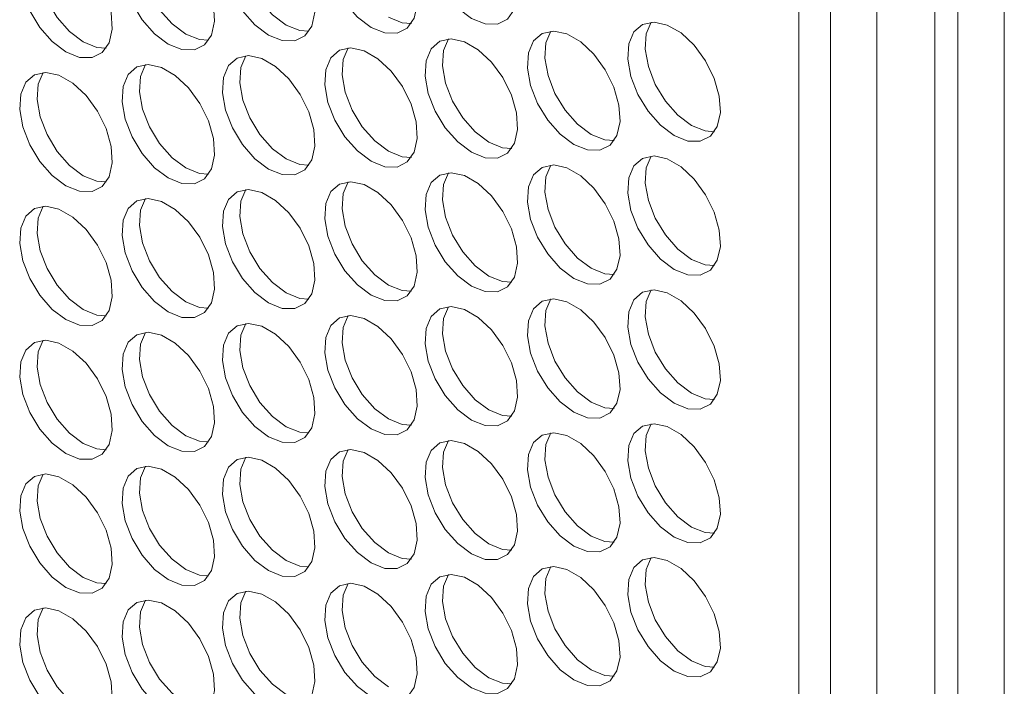
# Model space of a CAD drawing. Units: millimetres. Extents: x 74 to 2910, y 52 to 2015.
# Drawn here: x 2427 to 2487, y 1436 to 1476 of the extents above; entities that cross this region are included whole.
import ezdxf

# ---------------------------------------------------------------- set-up
doc = ezdxf.new("R2010")
doc.units = ezdxf.units.MM
doc.header["$LTSCALE"] = 10

msp = doc.modelspace()

# ---------------------------------------------------------------- linework, layer by layer
at = {"color": 7, "linetype": 'Continuous', "lineweight": 15}
for p, q in [((2474.504, 1285.04), (2474.504, 1544.378)), ((2476.44, 1542.498), (2476.44, 1283.052)), ((2479.268, 1540.866), (2479.268, 1281.419)), ((2484.218, 1538.008), (2484.218, 1390.592)), ((2487.046, 1536.375), (2487.046, 1388.959)), ((2482.803, 1514.756), (2482.803, 1397.347))]:
    msp.add_line(p, q, dxfattribs=at)
at = {"color": 7, "linetype": 'Continuous', "lineweight": 15, "flags": 128}
for points in [[(2454.519, 1476.31), (2455.353, 1475.973), (2456.113, 1475.957), (2456.731, 1476.263), (2457.152, 1476.863), (2457.34, 1477.703), (2457.277, 1478.711), (2456.969, 1479.795), (2456.443, 1480.859), (2455.746, 1481.81), (2454.941, 1482.562), (2454.098, 1483.049), (2453.292, 1483.227), (2452.595, 1483.081), (2452.07, 1482.623), (2451.762, 1481.894), (2451.699, 1480.96), (2451.886, 1479.902), (2452.308, 1478.816), (2452.926, 1477.797), (2453.686, 1476.936), (2454.519, 1476.31)], [(2448.396, 1475.762), (2449.229, 1475.426), (2449.989, 1475.41), (2450.607, 1475.715), (2451.028, 1476.315), (2451.216, 1477.156), (2451.153, 1478.163), (2450.845, 1479.247), (2450.319, 1480.312), (2449.623, 1481.262), (2448.817, 1482.014), (2447.974, 1482.501), (2447.168, 1482.679), (2446.472, 1482.533), (2445.946, 1482.075), (2445.638, 1481.347), (2445.575, 1480.412), (2445.763, 1479.355), (2446.184, 1478.268), (2446.802, 1477.249), (2447.562, 1476.388), (2448.396, 1475.762)], [(2442.145, 1475.288), (2442.979, 1474.952), (2443.738, 1474.935), (2444.356, 1475.241), (2444.778, 1475.841), (2444.965, 1476.682), (2444.902, 1477.689), (2444.594, 1478.773), (2444.069, 1479.838), (2443.372, 1480.788), (2442.566, 1481.54), (2441.723, 1482.027), (2440.918, 1482.205), (2440.221, 1482.059), (2439.695, 1481.601), (2439.387, 1480.873), (2439.324, 1479.938), (2439.512, 1478.881), (2439.933, 1477.794), (2440.552, 1476.775), (2441.311, 1475.914), (2442.145, 1475.288)], [(2440.747, 1482.2), (2440.448, 1481.485), (2440.385, 1480.55), (2440.573, 1479.493), (2440.994, 1478.406), (2441.612, 1477.387), (2442.372, 1476.526), (2443.206, 1475.9)], [(2436.021, 1474.74), (2436.855, 1474.404), (2437.614, 1474.388), (2438.232, 1474.693), (2438.654, 1475.293), (2438.842, 1476.134), (2438.779, 1477.141), (2438.471, 1478.225), (2437.945, 1479.29), (2437.248, 1480.241), (2436.443, 1480.993), (2435.6, 1481.479), (2434.794, 1481.657), (2434.097, 1481.511), (2433.572, 1481.053), (2433.264, 1480.325), (2433.201, 1479.39), (2433.388, 1478.333), (2433.81, 1477.246), (2434.428, 1476.227), (2435.187, 1475.367), (2436.021, 1474.74)], [(2434.623, 1481.653), (2434.324, 1480.937), (2434.261, 1480.003), (2434.449, 1478.945), (2434.87, 1477.859), (2435.488, 1476.84), (2436.248, 1475.979), (2437.082, 1475.352)], [(2429.77, 1474.266), (2430.604, 1473.93), (2431.364, 1473.914), (2431.982, 1474.219), (2432.403, 1474.819), (2432.591, 1475.66), (2432.528, 1476.667), (2432.22, 1477.751), (2431.694, 1478.816), (2430.998, 1479.766), (2430.192, 1480.518), (2429.349, 1481.005), (2428.543, 1481.183), (2427.847, 1481.037), (2427.321, 1480.579), (2427.013, 1479.851), (2426.95, 1478.916), (2427.138, 1477.859), (2427.559, 1476.772), (2428.177, 1475.753), (2428.937, 1474.892), (2429.77, 1474.266)], [(2428.373, 1481.178), (2428.074, 1480.463), (2428.011, 1479.529), (2428.198, 1478.471), (2428.62, 1477.385), (2429.238, 1476.366), (2429.997, 1475.505), (2430.831, 1474.878)], [(2449.456, 1476.374), (2450.29, 1476.038), (2450.854, 1475.994)], [(2466.894, 1469.166), (2467.727, 1468.83), (2468.487, 1468.814), (2469.105, 1469.119), (2469.526, 1469.719), (2469.714, 1470.56), (2469.651, 1471.567), (2469.343, 1472.651), (2468.817, 1473.716), (2468.121, 1474.666), (2467.315, 1475.418), (2466.472, 1475.905), (2465.666, 1476.083), (2464.97, 1475.937), (2464.444, 1475.479), (2464.136, 1474.751), (2464.073, 1473.816), (2464.261, 1472.759), (2464.682, 1471.672), (2465.3, 1470.653), (2466.06, 1469.792), (2466.894, 1469.166)], [(2465.496, 1476.079), (2465.197, 1475.363), (2465.134, 1474.429), (2465.321, 1473.371), (2465.743, 1472.285), (2466.361, 1471.266), (2467.121, 1470.405), (2467.954, 1469.778)], [(2443.206, 1475.9), (2444.039, 1475.564), (2444.603, 1475.52)], [(2460.77, 1468.618), (2461.604, 1468.282), (2462.363, 1468.266), (2462.981, 1468.572), (2463.403, 1469.171), (2463.59, 1470.012), (2463.527, 1471.019), (2463.219, 1472.104), (2462.694, 1473.168), (2461.997, 1474.119), (2461.191, 1474.871), (2460.348, 1475.358), (2459.543, 1475.536), (2458.846, 1475.389), (2458.32, 1474.932), (2458.012, 1474.203), (2457.949, 1473.269), (2458.137, 1472.211), (2458.559, 1471.125), (2459.177, 1470.106), (2459.936, 1469.245), (2460.77, 1468.618)], [(2459.372, 1475.531), (2459.073, 1474.816), (2459.01, 1473.881), (2459.198, 1472.824), (2459.619, 1471.737), (2460.237, 1470.718), (2460.997, 1469.857), (2461.831, 1469.231)], [(2430.831, 1474.878), (2431.665, 1474.542), (2432.229, 1474.498)], [(2437.082, 1475.352), (2437.915, 1475.016), (2438.48, 1474.972)], [(2454.519, 1468.144), (2455.353, 1467.808), (2456.113, 1467.792), (2456.731, 1468.097), (2457.152, 1468.697), (2457.34, 1469.538), (2457.277, 1470.545), (2456.969, 1471.629), (2456.443, 1472.694), (2455.746, 1473.645), (2454.941, 1474.397), (2454.098, 1474.883), (2453.292, 1475.061), (2452.595, 1474.915), (2452.07, 1474.457), (2451.762, 1473.729), (2451.699, 1472.794), (2451.886, 1471.737), (2452.308, 1470.65), (2452.926, 1469.631), (2453.686, 1468.771), (2454.519, 1468.144)], [(2453.121, 1475.057), (2452.822, 1474.341), (2452.759, 1473.407), (2452.947, 1472.349), (2453.369, 1471.263), (2453.987, 1470.244), (2454.746, 1469.383), (2455.58, 1468.756)], [(2448.396, 1467.597), (2449.229, 1467.26), (2449.989, 1467.244), (2450.607, 1467.55), (2451.028, 1468.15), (2451.216, 1468.99), (2451.153, 1469.998), (2450.845, 1471.082), (2450.319, 1472.146), (2449.623, 1473.097), (2448.817, 1473.849), (2447.974, 1474.336), (2447.168, 1474.514), (2446.472, 1474.368), (2445.946, 1473.91), (2445.638, 1473.181), (2445.575, 1472.247), (2445.763, 1471.189), (2446.184, 1470.103), (2446.802, 1469.084), (2447.562, 1468.223), (2448.396, 1467.597)], [(2446.998, 1474.509), (2446.699, 1473.794), (2446.636, 1472.859), (2446.823, 1471.802), (2447.245, 1470.715), (2447.863, 1469.696), (2448.622, 1468.835), (2449.456, 1468.209)], [(2442.145, 1467.122), (2442.979, 1466.786), (2443.738, 1466.77), (2444.356, 1467.075), (2444.778, 1467.675), (2444.965, 1468.516), (2444.902, 1469.523), (2444.594, 1470.607), (2444.069, 1471.672), (2443.372, 1472.623), (2442.566, 1473.375), (2441.723, 1473.862), (2440.918, 1474.04), (2440.221, 1473.893), (2439.695, 1473.436), (2439.387, 1472.707), (2439.324, 1471.773), (2439.512, 1470.715), (2439.933, 1469.629), (2440.552, 1468.61), (2441.311, 1467.749), (2442.145, 1467.122)], [(2440.747, 1474.035), (2440.448, 1473.319), (2440.385, 1472.385), (2440.573, 1471.327), (2440.994, 1470.241), (2441.612, 1469.222), (2442.372, 1468.361), (2443.206, 1467.735)], [(2429.77, 1466.1), (2430.604, 1465.764), (2431.364, 1465.748), (2431.982, 1466.054), (2432.403, 1466.653), (2432.591, 1467.494), (2432.528, 1468.502), (2432.22, 1469.586), (2431.694, 1470.65), (2430.998, 1471.601), (2430.192, 1472.353), (2429.349, 1472.84), (2428.543, 1473.018), (2427.847, 1472.871), (2427.321, 1472.414), (2427.013, 1471.685), (2426.95, 1470.751), (2427.138, 1469.693), (2427.559, 1468.607), (2428.177, 1467.588), (2428.937, 1466.727), (2429.77, 1466.1)], [(2428.373, 1473.013), (2428.074, 1472.298), (2428.011, 1471.363), (2428.198, 1470.306), (2428.62, 1469.219), (2429.238, 1468.2), (2429.997, 1467.339), (2430.831, 1466.713)], [(2436.021, 1466.575), (2436.855, 1466.239), (2437.614, 1466.222), (2438.232, 1466.528), (2438.654, 1467.128), (2438.842, 1467.969), (2438.779, 1468.976), (2438.471, 1470.06), (2437.945, 1471.125), (2437.248, 1472.075), (2436.443, 1472.827), (2435.6, 1473.314), (2434.794, 1473.492), (2434.097, 1473.346), (2433.572, 1472.888), (2433.264, 1472.16), (2433.201, 1471.225), (2433.388, 1470.168), (2433.81, 1469.081), (2434.428, 1468.062), (2435.187, 1467.201), (2436.021, 1466.575)], [(2434.623, 1473.487), (2434.324, 1472.772), (2434.261, 1471.837), (2434.449, 1470.78), (2434.87, 1469.693), (2435.488, 1468.674), (2436.248, 1467.813), (2437.082, 1467.187)], [(2467.954, 1469.778), (2468.788, 1469.442), (2469.352, 1469.398)], [(2455.58, 1468.756), (2456.414, 1468.42), (2456.978, 1468.376)], [(2461.831, 1469.231), (2462.664, 1468.895), (2463.228, 1468.851)], [(2449.456, 1468.209), (2450.29, 1467.873), (2450.854, 1467.829)], [(2443.206, 1467.735), (2444.039, 1467.398), (2444.603, 1467.354)], [(2466.894, 1461.001), (2467.727, 1460.664), (2468.487, 1460.648), (2469.105, 1460.954), (2469.526, 1461.554), (2469.714, 1462.394), (2469.651, 1463.402), (2469.343, 1464.486), (2468.817, 1465.55), (2468.121, 1466.501), (2467.315, 1467.253), (2466.472, 1467.74), (2465.666, 1467.918), (2464.97, 1467.772), (2464.444, 1467.314), (2464.136, 1466.585), (2464.073, 1465.651), (2464.261, 1464.593), (2464.682, 1463.507), (2465.3, 1462.488), (2466.06, 1461.627), (2466.894, 1461.001)], [(2465.496, 1467.913), (2465.197, 1467.198), (2465.134, 1466.263), (2465.321, 1465.206), (2465.743, 1464.119), (2466.361, 1463.1), (2467.121, 1462.239), (2467.954, 1461.613)], [(2437.082, 1467.187), (2437.915, 1466.851), (2438.48, 1466.807)], [(2460.77, 1460.453), (2461.604, 1460.117), (2462.363, 1460.101), (2462.981, 1460.406), (2463.403, 1461.006), (2463.59, 1461.847), (2463.527, 1462.854), (2463.219, 1463.938), (2462.694, 1465.003), (2461.997, 1465.953), (2461.191, 1466.706), (2460.348, 1467.192), (2459.543, 1467.37), (2458.846, 1467.224), (2458.32, 1466.766), (2458.012, 1466.038), (2457.949, 1465.103), (2458.137, 1464.046), (2458.559, 1462.959), (2459.177, 1461.94), (2459.936, 1461.079), (2460.77, 1460.453)], [(2459.372, 1467.366), (2459.073, 1466.65), (2459.01, 1465.716), (2459.198, 1464.658), (2459.619, 1463.572), (2460.237, 1462.553), (2460.997, 1461.692), (2461.831, 1461.065)], [(2430.831, 1466.713), (2431.665, 1466.377), (2432.229, 1466.333)], [(2448.396, 1459.431), (2449.229, 1459.095), (2449.989, 1459.079), (2450.607, 1459.384), (2451.028, 1459.984), (2451.216, 1460.825), (2451.153, 1461.832), (2450.845, 1462.916), (2450.319, 1463.981), (2449.623, 1464.932), (2448.817, 1465.684), (2447.974, 1466.17), (2447.168, 1466.349), (2446.472, 1466.202), (2445.946, 1465.744), (2445.638, 1465.016), (2445.575, 1464.082), (2445.763, 1463.024), (2446.184, 1461.938), (2446.802, 1460.919), (2447.562, 1460.058), (2448.396, 1459.431)], [(2454.519, 1459.979), (2455.353, 1459.643), (2456.113, 1459.626), (2456.731, 1459.932), (2457.152, 1460.532), (2457.34, 1461.373), (2457.277, 1462.38), (2456.969, 1463.464), (2456.443, 1464.529), (2455.746, 1465.479), (2454.941, 1466.231), (2454.098, 1466.718), (2453.292, 1466.896), (2452.595, 1466.75), (2452.07, 1466.292), (2451.762, 1465.564), (2451.699, 1464.629), (2451.886, 1463.572), (2452.308, 1462.485), (2452.926, 1461.466), (2453.686, 1460.605), (2454.519, 1459.979)], [(2453.121, 1466.891), (2452.822, 1466.176), (2452.759, 1465.241), (2452.947, 1464.184), (2453.369, 1463.097), (2453.987, 1462.078), (2454.746, 1461.217), (2455.58, 1460.591)], [(2442.145, 1458.957), (2442.979, 1458.621), (2443.738, 1458.605), (2444.356, 1458.91), (2444.778, 1459.51), (2444.965, 1460.351), (2444.902, 1461.358), (2444.594, 1462.442), (2444.069, 1463.507), (2443.372, 1464.457), (2442.566, 1465.209), (2441.723, 1465.696), (2440.918, 1465.874), (2440.221, 1465.728), (2439.695, 1465.27), (2439.387, 1464.542), (2439.324, 1463.607), (2439.512, 1462.55), (2439.933, 1461.463), (2440.552, 1460.444), (2441.311, 1459.583), (2442.145, 1458.957)], [(2440.747, 1465.869), (2440.448, 1465.154), (2440.385, 1464.22), (2440.573, 1463.162), (2440.994, 1462.076), (2441.612, 1461.057), (2442.372, 1460.196), (2443.206, 1459.569)], [(2446.998, 1466.344), (2446.699, 1465.628), (2446.636, 1464.694), (2446.823, 1463.636), (2447.245, 1462.55), (2447.863, 1461.531), (2448.622, 1460.67), (2449.456, 1460.043)], [(2436.021, 1458.409), (2436.855, 1458.073), (2437.614, 1458.057), (2438.232, 1458.362), (2438.654, 1458.962), (2438.842, 1459.803), (2438.779, 1460.81), (2438.471, 1461.895), (2437.945, 1462.959), (2437.248, 1463.91), (2436.443, 1464.662), (2435.6, 1465.149), (2434.794, 1465.327), (2434.097, 1465.18), (2433.572, 1464.723), (2433.264, 1463.994), (2433.201, 1463.06), (2433.388, 1462.002), (2433.81, 1460.916), (2434.428, 1459.897), (2435.187, 1459.036), (2436.021, 1458.409)], [(2434.623, 1465.322), (2434.324, 1464.606), (2434.261, 1463.672), (2434.449, 1462.614), (2434.87, 1461.528), (2435.488, 1460.509), (2436.248, 1459.648), (2437.082, 1459.022)], [(2429.77, 1457.935), (2430.604, 1457.599), (2431.364, 1457.583), (2431.982, 1457.888), (2432.403, 1458.488), (2432.591, 1459.329), (2432.528, 1460.336), (2432.22, 1461.42), (2431.694, 1462.485), (2430.998, 1463.435), (2430.192, 1464.188), (2429.349, 1464.674), (2428.543, 1464.852), (2427.847, 1464.706), (2427.321, 1464.248), (2427.013, 1463.52), (2426.95, 1462.585), (2427.138, 1461.528), (2427.559, 1460.441), (2428.177, 1459.422), (2428.937, 1458.561), (2429.77, 1457.935)], [(2428.373, 1464.848), (2428.074, 1464.132), (2428.011, 1463.198), (2428.198, 1462.14), (2428.62, 1461.054), (2429.238, 1460.035), (2429.997, 1459.174), (2430.831, 1458.547)], [(2467.954, 1461.613), (2468.788, 1461.277), (2469.352, 1461.233)], [(2461.831, 1461.065), (2462.664, 1460.729), (2463.228, 1460.685)], [(2455.58, 1460.591), (2456.414, 1460.255), (2456.978, 1460.211)], [(2449.456, 1460.043), (2450.29, 1459.707), (2450.854, 1459.663)], [(2466.894, 1452.835), (2467.727, 1452.499), (2468.487, 1452.483), (2469.105, 1452.788), (2469.526, 1453.388), (2469.714, 1454.229), (2469.651, 1455.236), (2469.343, 1456.32), (2468.817, 1457.385), (2468.121, 1458.336), (2467.315, 1459.088), (2466.472, 1459.574), (2465.666, 1459.752), (2464.97, 1459.606), (2464.444, 1459.148), (2464.136, 1458.42), (2464.073, 1457.485), (2464.261, 1456.428), (2464.682, 1455.341), (2465.3, 1454.322), (2466.06, 1453.462), (2466.894, 1452.835)], [(2465.496, 1459.748), (2465.197, 1459.032), (2465.134, 1458.098), (2465.321, 1457.04), (2465.743, 1455.954), (2466.361, 1454.935), (2467.121, 1454.074), (2467.954, 1453.447)], [(2443.206, 1459.569), (2444.039, 1459.233), (2444.603, 1459.189)], [(2460.77, 1452.288), (2461.604, 1451.951), (2462.363, 1451.935), (2462.981, 1452.241), (2463.403, 1452.841), (2463.59, 1453.681), (2463.527, 1454.689), (2463.219, 1455.773), (2462.694, 1456.837), (2461.997, 1457.788), (2461.191, 1458.54), (2460.348, 1459.027), (2459.543, 1459.205), (2458.846, 1459.059), (2458.32, 1458.601), (2458.012, 1457.872), (2457.949, 1456.938), (2458.137, 1455.88), (2458.559, 1454.794), (2459.177, 1453.775), (2459.936, 1452.914), (2460.77, 1452.288)], [(2459.372, 1459.2), (2459.073, 1458.485), (2459.01, 1457.55), (2459.198, 1456.493), (2459.619, 1455.406), (2460.237, 1454.387), (2460.997, 1453.526), (2461.831, 1452.9)], [(2430.831, 1458.547), (2431.665, 1458.211), (2432.229, 1458.167)], [(2437.082, 1459.022), (2437.915, 1458.685), (2438.48, 1458.641)], [(2454.519, 1451.813), (2455.353, 1451.477), (2456.113, 1451.461), (2456.731, 1451.766), (2457.152, 1452.366), (2457.34, 1453.207), (2457.277, 1454.214), (2456.969, 1455.299), (2456.443, 1456.363), (2455.746, 1457.314), (2454.941, 1458.066), (2454.098, 1458.553), (2453.292, 1458.731), (2452.595, 1458.584), (2452.07, 1458.127), (2451.762, 1457.398), (2451.699, 1456.464), (2451.886, 1455.406), (2452.308, 1454.32), (2452.926, 1453.301), (2453.686, 1452.44), (2454.519, 1451.813)], [(2453.121, 1458.726), (2452.822, 1458.01), (2452.759, 1457.076), (2452.947, 1456.018), (2453.369, 1454.932), (2453.987, 1453.913), (2454.746, 1453.052), (2455.58, 1452.426)], [(2448.396, 1451.266), (2449.229, 1450.93), (2449.989, 1450.914), (2450.607, 1451.219), (2451.028, 1451.819), (2451.216, 1452.66), (2451.153, 1453.667), (2450.845, 1454.751), (2450.319, 1455.816), (2449.623, 1456.766), (2448.817, 1457.518), (2447.974, 1458.005), (2447.168, 1458.183), (2446.472, 1458.037), (2445.946, 1457.579), (2445.638, 1456.851), (2445.575, 1455.916), (2445.763, 1454.859), (2446.184, 1453.772), (2446.802, 1452.753), (2447.562, 1451.892), (2448.396, 1451.266)], [(2446.998, 1458.178), (2446.699, 1457.463), (2446.636, 1456.528), (2446.823, 1455.471), (2447.245, 1454.384), (2447.863, 1453.365), (2448.622, 1452.504), (2449.456, 1451.878)], [(2442.145, 1450.791), (2442.979, 1450.455), (2443.738, 1450.439), (2444.356, 1450.745), (2444.778, 1451.344), (2444.965, 1452.185), (2444.902, 1453.193), (2444.594, 1454.277), (2444.069, 1455.341), (2443.372, 1456.292), (2442.566, 1457.044), (2441.723, 1457.531), (2440.918, 1457.709), (2440.221, 1457.563), (2439.695, 1457.105), (2439.387, 1456.376), (2439.324, 1455.442), (2439.512, 1454.384), (2439.933, 1453.298), (2440.552, 1452.279), (2441.311, 1451.418), (2442.145, 1450.791)], [(2440.747, 1457.704), (2440.448, 1456.989), (2440.385, 1456.054), (2440.573, 1454.997), (2440.994, 1453.91), (2441.612, 1452.891), (2442.372, 1452.03), (2443.206, 1451.404)], [(2436.021, 1450.244), (2436.855, 1449.908), (2437.614, 1449.892), (2438.232, 1450.197), (2438.654, 1450.797), (2438.842, 1451.638), (2438.779, 1452.645), (2438.471, 1453.729), (2437.945, 1454.794), (2437.248, 1455.744), (2436.443, 1456.496), (2435.6, 1456.983), (2434.794, 1457.161), (2434.097, 1457.015), (2433.572, 1456.557), (2433.264, 1455.829), (2433.201, 1454.894), (2433.388, 1453.837), (2433.81, 1452.75), (2434.428, 1451.731), (2435.187, 1450.87), (2436.021, 1450.244)], [(2434.623, 1457.156), (2434.324, 1456.441), (2434.261, 1455.507), (2434.449, 1454.449), (2434.87, 1453.363), (2435.488, 1452.344), (2436.248, 1451.483), (2437.082, 1450.856)], [(2429.77, 1449.77), (2430.604, 1449.433), (2431.364, 1449.417), (2431.982, 1449.723), (2432.403, 1450.323), (2432.591, 1451.163), (2432.528, 1452.171), (2432.22, 1453.255), (2431.694, 1454.319), (2430.998, 1455.27), (2430.192, 1456.022), (2429.349, 1456.509), (2428.543, 1456.687), (2427.847, 1456.541), (2427.321, 1456.083), (2427.013, 1455.354), (2426.95, 1454.42), (2427.138, 1453.362), (2427.559, 1452.276), (2428.177, 1451.257), (2428.937, 1450.396), (2429.77, 1449.77)], [(2428.373, 1456.682), (2428.074, 1455.967), (2428.011, 1455.032), (2428.198, 1453.975), (2428.62, 1452.888), (2429.238, 1451.869), (2429.997, 1451.008), (2430.831, 1450.382)], [(2467.954, 1453.447), (2468.788, 1453.111), (2469.352, 1453.067)], [(2461.831, 1452.9), (2462.664, 1452.564), (2463.228, 1452.52)], [(2455.58, 1452.426), (2456.414, 1452.089), (2456.978, 1452.045)], [(2443.206, 1451.404), (2444.039, 1451.068), (2444.603, 1451.024)], [(2449.456, 1451.878), (2450.29, 1451.542), (2450.854, 1451.498)], [(2466.894, 1444.67), (2467.727, 1444.334), (2468.487, 1444.317), (2469.105, 1444.623), (2469.526, 1445.223), (2469.714, 1446.064), (2469.651, 1447.071), (2469.343, 1448.155), (2468.817, 1449.22), (2468.121, 1450.17), (2467.315, 1450.922), (2466.472, 1451.409), (2465.666, 1451.587), (2464.97, 1451.441), (2464.444, 1450.983), (2464.136, 1450.255), (2464.073, 1449.32), (2464.261, 1448.263), (2464.682, 1447.176), (2465.3, 1446.157), (2466.06, 1445.296), (2466.894, 1444.67)], [(2465.496, 1451.582), (2465.197, 1450.867), (2465.134, 1449.932), (2465.321, 1448.875), (2465.743, 1447.788), (2466.361, 1446.769), (2467.121, 1445.908), (2467.954, 1445.282)], [(2437.082, 1450.856), (2437.915, 1450.52), (2438.48, 1450.476)], [(2460.77, 1444.122), (2461.604, 1443.786), (2462.363, 1443.77), (2462.981, 1444.075), (2463.403, 1444.675), (2463.59, 1445.516), (2463.527, 1446.523), (2463.219, 1447.607), (2462.694, 1448.672), (2461.997, 1449.623), (2461.191, 1450.375), (2460.348, 1450.861), (2459.543, 1451.04), (2458.846, 1450.893), (2458.32, 1450.436), (2458.012, 1449.707), (2457.949, 1448.773), (2458.137, 1447.715), (2458.559, 1446.629), (2459.177, 1445.61), (2459.936, 1444.749), (2460.77, 1444.122)], [(2459.372, 1451.035), (2459.073, 1450.319), (2459.01, 1449.385), (2459.198, 1448.327), (2459.619, 1447.241), (2460.237, 1446.222), (2460.997, 1445.361), (2461.831, 1444.735)], [(2430.831, 1450.382), (2431.665, 1450.046), (2432.229, 1450.002)], [(2454.519, 1443.648), (2455.353, 1443.312), (2456.113, 1443.296), (2456.731, 1443.601), (2457.152, 1444.201), (2457.34, 1445.042), (2457.277, 1446.049), (2456.969, 1447.133), (2456.443, 1448.198), (2455.746, 1449.148), (2454.941, 1449.9), (2454.098, 1450.387), (2453.292, 1450.565), (2452.595, 1450.419), (2452.07, 1449.961), (2451.762, 1449.233), (2451.699, 1448.298), (2451.886, 1447.241), (2452.308, 1446.154), (2452.926, 1445.135), (2453.686, 1444.274), (2454.519, 1443.648)], [(2453.121, 1450.56), (2452.822, 1449.845), (2452.759, 1448.911), (2452.947, 1447.853), (2453.369, 1446.767), (2453.987, 1445.748), (2454.746, 1444.887), (2455.58, 1444.26)], [(2442.145, 1442.626), (2442.979, 1442.29), (2443.738, 1442.274), (2444.356, 1442.579), (2444.778, 1443.179), (2444.965, 1444.02), (2444.902, 1445.027), (2444.594, 1446.111), (2444.069, 1447.176), (2443.372, 1448.127), (2442.566, 1448.879), (2441.723, 1449.365), (2440.918, 1449.543), (2440.221, 1449.397), (2439.695, 1448.939), (2439.387, 1448.211), (2439.324, 1447.276), (2439.512, 1446.219), (2439.933, 1445.132), (2440.552, 1444.113), (2441.311, 1443.252), (2442.145, 1442.626)], [(2440.747, 1449.539), (2440.448, 1448.823), (2440.385, 1447.889), (2440.573, 1446.831), (2440.994, 1445.745), (2441.612, 1444.726), (2442.372, 1443.865), (2443.206, 1443.238)], [(2448.396, 1443.1), (2449.229, 1442.764), (2449.989, 1442.748), (2450.607, 1443.054), (2451.028, 1443.653), (2451.216, 1444.494), (2451.153, 1445.501), (2450.845, 1446.586), (2450.319, 1447.65), (2449.623, 1448.601), (2448.817, 1449.353), (2447.974, 1449.84), (2447.168, 1450.018), (2446.472, 1449.871), (2445.946, 1449.414), (2445.638, 1448.685), (2445.575, 1447.751), (2445.763, 1446.693), (2446.184, 1445.607), (2446.802, 1444.588), (2447.562, 1443.727), (2448.396, 1443.1)], [(2446.998, 1450.013), (2446.699, 1449.298), (2446.636, 1448.363), (2446.823, 1447.306), (2447.245, 1446.219), (2447.863, 1445.2), (2448.622, 1444.339), (2449.456, 1443.713)], [(2436.021, 1442.079), (2436.855, 1441.742), (2437.614, 1441.726), (2438.232, 1442.032), (2438.654, 1442.631), (2438.842, 1443.472), (2438.779, 1444.48), (2438.471, 1445.564), (2437.945, 1446.628), (2437.248, 1447.579), (2436.443, 1448.331), (2435.6, 1448.818), (2434.794, 1448.996), (2434.097, 1448.85), (2433.572, 1448.392), (2433.264, 1447.663), (2433.201, 1446.729), (2433.388, 1445.671), (2433.81, 1444.585), (2434.428, 1443.566), (2435.187, 1442.705), (2436.021, 1442.079)], [(2434.623, 1448.991), (2434.324, 1448.276), (2434.261, 1447.341), (2434.449, 1446.284), (2434.87, 1445.197), (2435.488, 1444.178), (2436.248, 1443.317), (2437.082, 1442.691)], [(2429.77, 1441.604), (2430.604, 1441.268), (2431.364, 1441.252), (2431.982, 1441.557), (2432.403, 1442.157), (2432.591, 1442.998), (2432.528, 1444.005), (2432.22, 1445.089), (2431.694, 1446.154), (2430.998, 1447.105), (2430.192, 1447.857), (2429.349, 1448.343), (2428.543, 1448.522), (2427.847, 1448.375), (2427.321, 1447.918), (2427.013, 1447.189), (2426.95, 1446.255), (2427.138, 1445.197), (2427.559, 1444.111), (2428.177, 1443.092), (2428.937, 1442.231), (2429.77, 1441.604)], [(2428.373, 1448.517), (2428.074, 1447.801), (2428.011, 1446.867), (2428.198, 1445.809), (2428.62, 1444.723), (2429.238, 1443.704), (2429.997, 1442.843), (2430.831, 1442.217)], [(2461.831, 1444.735), (2462.664, 1444.398), (2463.228, 1444.354)], [(2467.954, 1445.282), (2468.788, 1444.946), (2469.352, 1444.902)], [(2455.58, 1444.26), (2456.414, 1443.924), (2456.978, 1443.88)], [(2449.456, 1443.713), (2450.29, 1443.376), (2450.854, 1443.332)], [(2443.206, 1443.238), (2444.039, 1442.902), (2444.603, 1442.858)], [(2466.894, 1436.504), (2467.727, 1436.168), (2468.487, 1436.152), (2469.105, 1436.457), (2469.526, 1437.057), (2469.714, 1437.898), (2469.651, 1438.905), (2469.343, 1439.99), (2468.817, 1441.054), (2468.121, 1442.005), (2467.315, 1442.757), (2466.472, 1443.244), (2465.666, 1443.422), (2464.97, 1443.275), (2464.444, 1442.818), (2464.136, 1442.089), (2464.073, 1441.155), (2464.261, 1440.097), (2464.682, 1439.011), (2465.3, 1437.992), (2466.06, 1437.131), (2466.894, 1436.504)], [(2465.496, 1443.417), (2465.197, 1442.701), (2465.134, 1441.767), (2465.321, 1440.709), (2465.743, 1439.623), (2466.361, 1438.604), (2467.121, 1437.743), (2467.954, 1437.117)], [(2437.082, 1442.691), (2437.915, 1442.355), (2438.48, 1442.311)], [(2454.519, 1435.483), (2455.353, 1435.146), (2456.113, 1435.13), (2456.731, 1435.436), (2457.152, 1436.035), (2457.34, 1436.876), (2457.277, 1437.884), (2456.969, 1438.968), (2456.443, 1440.032), (2455.746, 1440.983), (2454.941, 1441.735), (2454.098, 1442.222), (2453.292, 1442.4), (2452.595, 1442.254), (2452.07, 1441.796), (2451.762, 1441.067), (2451.699, 1440.133), (2451.886, 1439.075), (2452.308, 1437.989), (2452.926, 1436.97), (2453.686, 1436.109), (2454.519, 1435.483)], [(2453.121, 1442.395), (2452.822, 1441.68), (2452.759, 1440.745), (2452.947, 1439.688), (2453.369, 1438.601), (2453.987, 1437.582), (2454.746, 1436.721), (2455.58, 1436.095)], [(2460.77, 1435.957), (2461.604, 1435.621), (2462.363, 1435.605), (2462.981, 1435.91), (2463.403, 1436.51), (2463.59, 1437.351), (2463.527, 1438.358), (2463.219, 1439.442), (2462.694, 1440.507), (2461.997, 1441.457), (2461.191, 1442.209), (2460.348, 1442.696), (2459.543, 1442.874), (2458.846, 1442.728), (2458.32, 1442.27), (2458.012, 1441.542), (2457.949, 1440.607), (2458.137, 1439.55), (2458.559, 1438.463), (2459.177, 1437.444), (2459.936, 1436.583), (2460.77, 1435.957)], [(2459.372, 1442.869), (2459.073, 1442.154), (2459.01, 1441.219), (2459.198, 1440.162), (2459.619, 1439.075), (2460.237, 1438.056), (2460.997, 1437.195), (2461.831, 1436.569)], [(2430.831, 1442.217), (2431.665, 1441.88), (2432.229, 1441.836)], [(2448.396, 1434.935), (2449.229, 1434.599), (2449.989, 1434.583), (2450.607, 1434.888), (2451.028, 1435.488), (2451.216, 1436.329), (2451.153, 1437.336), (2450.845, 1438.42), (2450.319, 1439.485), (2449.623, 1440.435), (2448.817, 1441.187), (2447.974, 1441.674), (2447.168, 1441.852), (2446.472, 1441.706), (2445.946, 1441.248), (2445.638, 1440.52), (2445.575, 1439.585), (2445.763, 1438.528), (2446.184, 1437.441), (2446.802, 1436.422), (2447.562, 1435.561), (2448.396, 1434.935)], [(2446.998, 1441.847), (2446.699, 1441.132), (2446.636, 1440.198), (2446.823, 1439.14), (2447.245, 1438.054), (2447.863, 1437.035), (2448.622, 1436.174), (2449.456, 1435.547)], [(2442.145, 1434.461), (2442.979, 1434.124), (2443.738, 1434.108), (2444.356, 1434.414), (2444.778, 1435.014), (2444.965, 1435.855), (2444.902, 1436.862), (2444.594, 1437.946), (2444.069, 1439.011), (2443.372, 1439.961), (2442.566, 1440.713), (2441.723, 1441.2), (2440.918, 1441.378), (2440.221, 1441.232), (2439.695, 1440.774), (2439.387, 1440.046), (2439.324, 1439.111), (2439.512, 1438.054), (2439.933, 1436.967), (2440.552, 1435.948), (2441.311, 1435.087), (2442.145, 1434.461)], [(2440.747, 1441.373), (2440.448, 1440.658), (2440.385, 1439.723), (2440.573, 1438.666), (2440.994, 1437.579), (2441.612, 1436.56), (2442.372, 1435.699), (2443.206, 1435.073)], [(2436.021, 1433.913), (2436.855, 1433.577), (2437.614, 1433.561), (2438.232, 1433.866), (2438.654, 1434.466), (2438.842, 1435.307), (2438.779, 1436.314), (2438.471, 1437.398), (2437.945, 1438.463), (2437.248, 1439.414), (2436.443, 1440.166), (2435.6, 1440.652), (2434.794, 1440.83), (2434.097, 1440.684), (2433.572, 1440.226), (2433.264, 1439.498), (2433.201, 1438.563), (2433.388, 1437.506), (2433.81, 1436.419), (2434.428, 1435.4), (2435.187, 1434.54), (2436.021, 1433.913)], [(2434.623, 1440.826), (2434.324, 1440.11), (2434.261, 1439.176), (2434.449, 1438.118), (2434.87, 1437.032), (2435.488, 1436.013), (2436.248, 1435.152), (2437.082, 1434.525)], [(2429.77, 1433.439), (2430.604, 1433.103), (2431.364, 1433.087), (2431.982, 1433.392), (2432.403, 1433.992), (2432.591, 1434.833), (2432.528, 1435.84), (2432.22, 1436.924), (2431.694, 1437.989), (2430.998, 1438.939), (2430.192, 1439.691), (2429.349, 1440.178), (2428.543, 1440.356), (2427.847, 1440.21), (2427.321, 1439.752), (2427.013, 1439.024), (2426.95, 1438.089), (2427.138, 1437.032), (2427.559, 1435.945), (2428.177, 1434.926), (2428.937, 1434.065), (2429.77, 1433.439)], [(2428.373, 1440.351), (2428.074, 1439.636), (2428.011, 1438.701), (2428.198, 1437.644), (2428.62, 1436.557), (2429.238, 1435.538), (2429.997, 1434.678), (2430.831, 1434.051)], [(2467.954, 1437.117), (2468.788, 1436.78), (2469.352, 1436.736)], [(2461.831, 1436.569), (2462.664, 1436.233), (2463.228, 1436.189)], [(2455.58, 1436.095), (2456.414, 1435.759), (2456.978, 1435.715)]]:
    msp.add_lwpolyline(points, dxfattribs=at)

doc.saveas('drawing.dxf')
